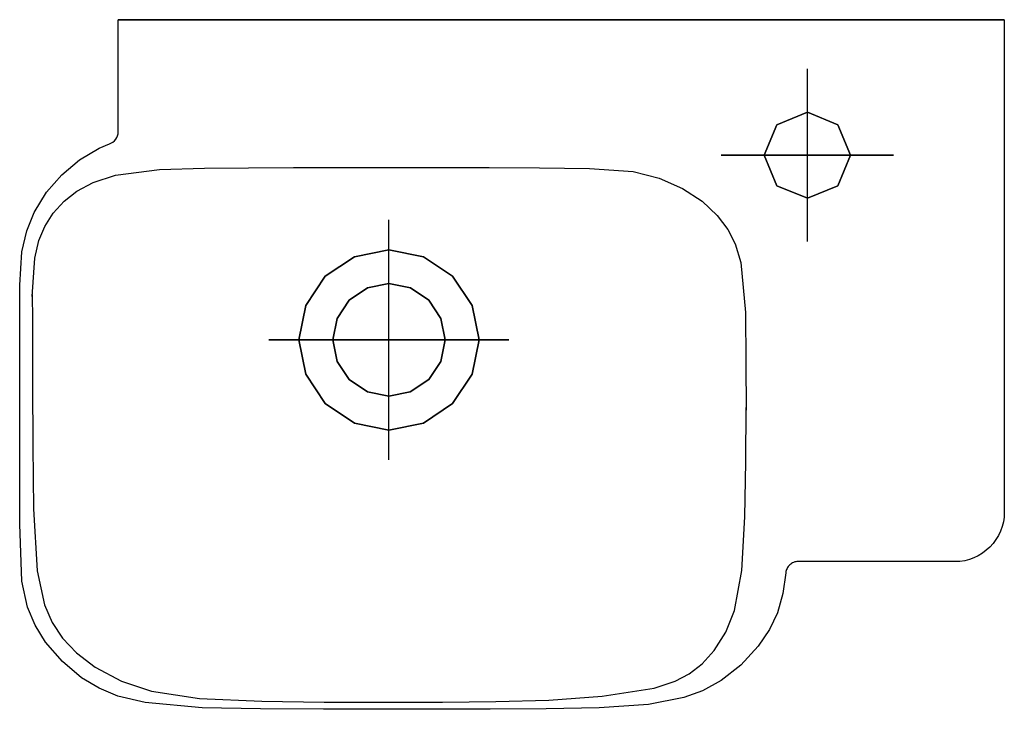
# Model space of a CAD drawing. Extents: x -0.2 to 0.2, y -0.28 to 0.
import ezdxf

# ---------------------------------------------------------------- set-up
doc = ezdxf.new("R2010")
doc.units = 0
doc.layers.get('defpoints').update_dxf_attribs({"color": 140})

msp = doc.modelspace()

# ---------------------------------------------------------------- linework, layer by layer
for points in [[(-0.2, -0.16642), (-0.2, -0.12212), (-0.19999, -0.1078), (-0.19907, -0.09423), (-0.19715, -0.08575), (-0.19414, -0.07829), (-0.18907, -0.07007), (-0.18289, -0.06295), (-0.17564, -0.05685), (-0.16776, -0.05218), (-0.16351, -0.05036), (-0.16277, -0.05006), (-0.1621, -0.04966), (-0.1615, -0.04915), (-0.16098, -0.04856), (-0.16056, -0.04789), (-0.16025, -0.04716), (-0.16006, -0.04639), (-0.16, -0.04558), (-0.16, 0)], [(0.2, 0), (-0.16, 0), (0.05, 0), (0.075, 0), (0.15, 0), (0.2, 0), (0.2, -0.2), (0.19994, -0.20199), (0.19966, -0.20394), (0.19917, -0.20584), (0.19849, -0.20767), (0.19764, -0.20943), (0.19661, -0.2111), (0.19543, -0.21266), (0.19411, -0.21411), (0.19266, -0.21543), (0.1911, -0.21661), (0.18943, -0.21764), (0.18767, -0.21849), (0.18584, -0.21917), (0.18394, -0.21966), (0.18199, -0.21994), (0.18, -0.22), (0.11624, -0.22), (0.11576, -0.22002), (0.1153, -0.22008), (0.11484, -0.22019), (0.11441, -0.22034), (0.11399, -0.22053), (0.11359, -0.22076), (0.11321, -0.22102), (0.11286, -0.22132), (0.11254, -0.22164), (0.11224, -0.222), (0.11198, -0.22237), (0.11176, -0.22277), (0.11157, -0.2232), (0.11142, -0.22364), (0.11131, -0.2241), (0.11125, -0.22457), (0.11008, -0.23295), (0.10783, -0.24083), (0.10461, -0.24763), (0.10002, -0.25437), (0.09294, -0.26202), (0.08498, -0.26831), (0.07736, -0.27252), (0.0698, -0.27527), (0.05546, -0.27804), (0.03545, -0.27943), (0.01383, -0.27982), (-0.00883, -0.27996), (-0.02892, -0.27999), (-0.05, -0.28), (-0.0766, -0.27997), (-0.10213, -0.27982), (-0.12593, -0.27935), (-0.14896, -0.27728), (-0.16009, -0.27464), (-0.16776, -0.27148), (-0.17483, -0.26719), (-0.18267, -0.26058), (-0.18949, -0.25272), (-0.19378, -0.24589), (-0.19687, -0.23847), (-0.19911, -0.228), (-0.2, -0.20477), (-0.2, -0.14642)], [(-0.1949, -0.11239), (-0.19388, -0.0968), (-0.19222, -0.08968), (-0.18982, -0.08398), (-0.18639, -0.0786), (-0.18194, -0.07369), (-0.17672, -0.06959), (-0.1702, -0.06606), (-0.16106, -0.06309), (-0.14316, -0.06082), (-0.12489, -0.06028), (-0.10702, -0.0601), (-0.08874, -0.06003), (-0.0703, -0.06001), (-0.05225, -0.06), (-0.05, -0.06), (-0.02967, -0.06001), (-0.00921, -0.06004), (0.01117, -0.06012), (0.03149, -0.06039), (0.04918, -0.0617), (0.05972, -0.0643), (0.06923, -0.06848), (0.0772, -0.07374), (0.08332, -0.07946), (0.08771, -0.08524), (0.09069, -0.09098), (0.09302, -0.09865), (0.09484, -0.11883), (0.09503, -0.13923), (0.09508, -0.15858)], [(-0.19491, -0.11155), (-0.19486, -0.12193), (-0.1948, -0.14754), (-0.1947, -0.17318), (-0.19442, -0.19857), (-0.19295, -0.22378), (-0.18995, -0.2376), (-0.18682, -0.2448), (-0.18265, -0.25107), (-0.17695, -0.25714), (-0.16936, -0.26289), (-0.15868, -0.26852), (-0.14639, -0.2726), (-0.12699, -0.27556), (-0.10161, -0.27675), (-0.07627, -0.27704), (-0.05, -0.2771), (-0.0283, -0.27706), (-0.00662, -0.27687), (0.01496, -0.27627), (0.03662, -0.27471), (0.05778, -0.27138), (0.06631, -0.26858), (0.07203, -0.26557), (0.07727, -0.2615), (0.08215, -0.25612), (0.08681, -0.24871), (0.09038, -0.23992), (0.09341, -0.22368), (0.09456, -0.20189), (0.09496, -0.17952), (0.09509, -0.15741)]]:
    msp.add_lwpolyline(points)
for points in [[(0.1025, -0.05501), (0.10763, -0.04264), (0.12, -0.03751), (0.13238, -0.04264), (0.1375, -0.05501), (0.13238, -0.06739), (0.12, -0.07251), (0.10763, -0.06739)], [(0.13751, -0.05501), (0.13238, -0.04264), (0.12001, -0.03751), (0.10763, -0.04264), (0.10251, -0.05501), (0.10763, -0.06739), (0.12001, -0.07251), (0.13238, -0.06739)], [(-0.05, -0.1666), (-0.06399, -0.16378), (-0.07588, -0.15588), (-0.08377, -0.14399), (-0.0866, -0.13), (-0.08377, -0.11601), (-0.07588, -0.10412), (-0.06399, -0.09622), (-0.05, -0.0934), (-0.03601, -0.09622), (-0.02412, -0.10412), (-0.01622, -0.11601), (-0.0134, -0.13), (-0.01622, -0.14399), (-0.02412, -0.15588), (-0.03601, -0.16378)], [(-0.05, -0.1666), (-0.03601, -0.16378), (-0.02412, -0.15588), (-0.01622, -0.14399), (-0.0134, -0.13), (-0.01622, -0.11601), (-0.02412, -0.10412), (-0.03601, -0.09622), (-0.05, -0.0934), (-0.06399, -0.09622), (-0.07588, -0.10412), (-0.08377, -0.11601), (-0.0866, -0.13), (-0.08377, -0.14399), (-0.07588, -0.15588), (-0.06399, -0.16378)], [(-0.05, -0.10716), (-0.04127, -0.10892), (-0.03385, -0.11385), (-0.02892, -0.12127), (-0.02716, -0.13), (-0.0289, -0.13873), (-0.03384, -0.14615), (-0.04131, -0.15108), (-0.05, -0.15284), (-0.05868, -0.15108), (-0.06615, -0.14615), (-0.07109, -0.13873), (-0.07284, -0.13), (-0.07107, -0.12127), (-0.06615, -0.11385), (-0.05873, -0.10892)], [(-0.05, -0.10716), (-0.05873, -0.10892), (-0.06615, -0.11385), (-0.07107, -0.12127), (-0.07284, -0.13), (-0.07109, -0.13873), (-0.06615, -0.14615), (-0.05868, -0.15108), (-0.05, -0.15284), (-0.04131, -0.15108), (-0.03384, -0.14615), (-0.0289, -0.13873), (-0.02716, -0.13), (-0.02892, -0.12127), (-0.03385, -0.11385), (-0.04127, -0.10892)]]:
    msp.add_lwpolyline(points, close=True)
at = {"layer": 'defpoints'}
for points in [[(0.12, -0.09001), (0.12, -0.02001)], [(0.12001, -0.09001), (0.12001, -0.02001)], [(0.085, -0.05501), (0.155, -0.05501)], [(0.15501, -0.05501), (0.08501, -0.05501)], [(-0.05, -0.17874), (-0.05, -0.08126)], [(-0.04999, -0.17874), (-0.04999, -0.08126)], [(-0.00125, -0.13), (-0.09874, -0.13)], [(-0.09874, -0.13), (-0.00126, -0.13)]]:
    msp.add_lwpolyline(points, dxfattribs=at)

doc.saveas('drawing.dxf')
